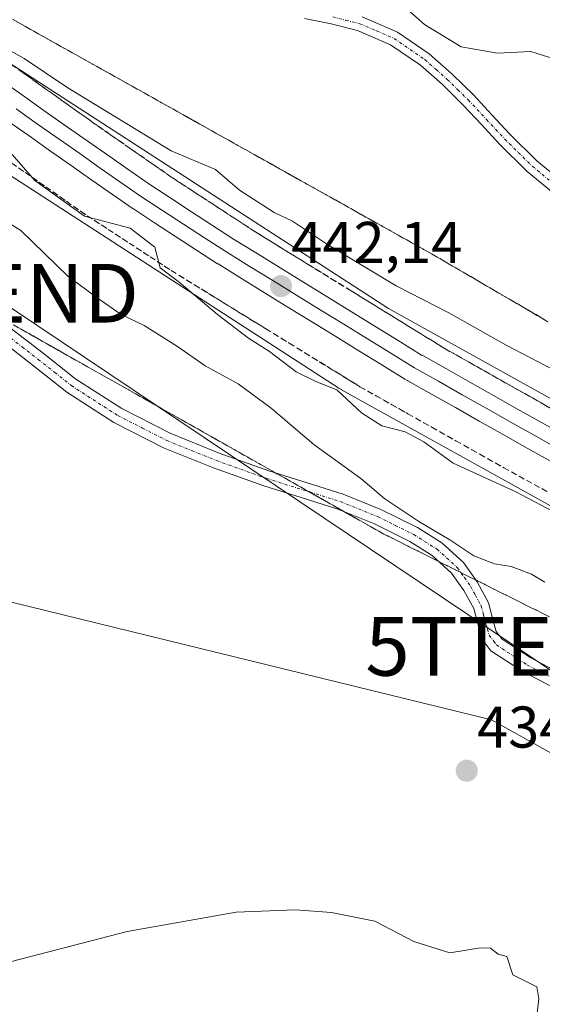
# Model space of a CAD drawing. Units: metres. Extents: x 593584 to 597020, y 4745262 to 4747622.
# Drawn here: x 596829 to 596918, y 4747199 to 4747367 of the extents above; entities that cross this region are included whole.
import ezdxf
from ezdxf.enums import TextEntityAlignment as Align

# ---------------------------------------------------------------- set-up
doc = ezdxf.new("R2010")
doc.units = ezdxf.units.M
doc.header["$MEASUREMENT"] = 0
doc.linetypes.add('TRAZO_Y_PUNTO', pattern=[1, 0.5, -0.25, 0, -0.25])
doc.linetypes.add('TRAZOSX2', pattern=[1.5, 1, -0.5])
doc.layers.get('0').update_dxf_attribs({"lineweight": 5})
for name, color, linetype, lineweight in [('Camino', 19, 'Continuous', 0), ('Camino Cxs', 19, 'Continuous', 0), ('Camino eje', 39, 'TRAZO_Y_PUNTO', 13), ('Carátula', 7, 'Continuous', 5), ('Cultivos herbáceos CxS', 92, 'Continuous', 0), ('Curva de nivel normal', 36, 'Continuous', 0), ('Ferrocarril', 142, 'Continuous', 0), ('Ferrocarril eje', 144, 'Continuous', 13), ('Núcleo urbano', 19, 'Continuous', 0), ('Núcleo urbano CxS', 19, 'Continuous', 0), ('Pastizal CxS', 92, 'Continuous', 0), ('Punto de cota en terreno', 7, 'Continuous', 0), ('Rótulo de punto de cota en terreno', 19, 'Continuous', 0), ('Talud superficial', 39, 'TRAZOSX2', 0), ('Tendido', 6, 'Continuous', 0), ('Torre de tendido puntual', 7, 'Continuous', 0)]:
    doc.layers.add(name, color=color, linetype=linetype, lineweight=lineweight)
doc.styles.add('Arial', font='txt', dxfattribs={"height": 0.2})

# ---------------------------------------------------------------- blocks, each defined once
blk = doc.blocks.new('*U153')
at = {"layer": 'Cultivos herbáceos CxS', "color": 92, "linetype": 'Continuous', "lineweight": 0}
blk.add_polyline3d([(596685.25, 4747402.34, 429.58), (596774.49, 4747312.24, 428.55), (596813.25, 4747271.44, 430.32), (596909.7, 4747247.82, 433.89), (596966.68, 4747215.99, 434.55), (596992.9, 4747201.88, 434.16), (596993, 4747194.67, 434.54)], dxfattribs=at)
blk = doc.blocks.new('*U171')
at = {"layer": 'Pastizal CxS', "color": 92, "linetype": 'Continuous', "lineweight": 0}
blk.add_polyline3d([(596816.6, 4747347.74, 437.56), (596883.7, 4747304.34, 440.19), (596883.71, 4747304.33, 440.19), (596884.15, 4747304.07, 440.28), (596884.15, 4747304.07, 440.28), (596884.16, 4747304.06, 440.28), (596939.96, 4747273.06, 439.53), (596939.97, 4747273.06, 439.53), (596940.37, 4747272.85, 439.59), (596940.38, 4747272.85, 439.59), (596940.38, 4747272.84, 439.59), (596992.25, 4747247.94, 441.35), (596992.25, 4747247.94, 441.35), (596992.9, 4747201.88, 434.16), (596966.68, 4747215.99, 434.55), (596909.7, 4747247.82, 433.89), (596813.25, 4747271.44, 430.32)], dxfattribs=at)
blk = doc.blocks.new('*U210')
at = {"layer": 'Curva de nivel normal', "color": 36, "linetype": 'Continuous', "lineweight": 0}
for points in [[(596894.38, 4747369.78, 440), (596898.32, 4747366.27, 440), (596904.56, 4747362.51, 440), (596910.74, 4747361.39, 440), (596916.42, 4747361.67, 440), (596920.73, 4747360.34, 440), (596924.88, 4747357.43, 440), (596931.58, 4747351.78, 440), (596941.31, 4747346.02, 440), (596948.23, 4747341.87, 440), (596952.07, 4747339.89, 440), (596954.96, 4747337.96, 440), (596960.76, 4747334.42, 440), (596969.02, 4747327.35, 440), (596973.89, 4747324.55, 440), (596979.91, 4747321.01, 440), (596987.92, 4747317.04, 440), (596991.31, 4747314.76, 440)], [(596991.91, 4747272.06, 440), (596985.46, 4747274.96, 440), (596979.08, 4747276.95, 440), (596973.86, 4747279.18, 440), (596968.37, 4747281.36, 440), (596960.54, 4747286.2, 440), (596951.66, 4747290.65, 440), (596939.27, 4747298.32, 440), (596934.74, 4747299.04, 440), (596921.86, 4747306.67, 440), (596912.23, 4747311.67, 440), (596902.58, 4747317.08, 440), (596893.5, 4747321.74, 440), (596881.76, 4747328.82, 440), (596875.79, 4747332.78, 440), (596872.69, 4747334.24, 440), (596866.74, 4747338.08, 440), (596862.7, 4747341.56, 440), (596855.11, 4747344.77, 440), (596837.49, 4747355.51, 440), (596830.03, 4747360.48, 440), (596824.54, 4747363.57, 440)], [(596827.99, 4747344.15, 440), (596831.9, 4747339.69, 440), (596840.33, 4747333.62, 440), (596848.12, 4747331.59, 440), (596852.34, 4747328.36, 440), (596853.25, 4747324.84, 440), (596856.49, 4747322.37, 440), (596863, 4747316.89, 440), (596868.28, 4747312.83, 440), (596871.88, 4747310.54, 440), (596876.44, 4747307.1, 440), (596879.78, 4747305.44, 440), (596883.36, 4747304.02, 440), (596887.58, 4747300.12, 440), (596891.03, 4747297.88, 440), (596894.99, 4747296.87, 440), (596898.17, 4747295.17, 440), (596903.22, 4747291.54, 440), (596913.74, 4747286.74, 440), (596924.66, 4747280.96, 440)]]:
    blk.add_polyline3d(points, dxfattribs=at)
blk = doc.blocks.new('5PATER')
at = {"layer": 'Carátula', "linetype": 'Continuous', "lineweight": 5}
h = blk.add_hatch(color=250, dxfattribs=at)
edge = h.paths.add_edge_path()
edge.add_ellipse((0, 0.01), major_axis=(-1.33, -1.34), ratio=0.999422, start_angle=0, end_angle=360)
blk = doc.blocks.new('5TTEND')
blk.add_text('5TTEND', height=10).set_placement((0, 0), align=Align.MIDDLE_CENTER)

msp = doc.modelspace()

# ---------------------------------------------------------------- linework, layer by layer
at = {"layer": 'Camino', "color": 19, "linetype": 'Continuous', "lineweight": 0}
for points in [[(596920.95, 4747337.01, 437.96), (596915.83, 4747341.25, 437.9), (596911.1, 4747345.91, 437.88), (596908, 4747349.24, 437.91), (596904.89, 4747352.57, 438.07), (596901.35, 4747356.04, 438.22), (596897.6, 4747359.35, 438.16), (596892.53, 4747362.84, 438.04), (596886.91, 4747365.24, 438.11), (596882.38, 4747366.38, 438.18), (596877.82, 4747367.29, 438.52)], [(596887.69, 4747367.57, 438.55), (596893.72, 4747364.99, 438.55), (596899.11, 4747361.28, 438.57), (596903.02, 4747357.84, 438.36), (596906.64, 4747354.28, 438.21), (596909.79, 4747350.91, 438.21), (596912.86, 4747347.62, 438.17), (596917.47, 4747343.07, 438.05), (596922.22, 4747339.14, 438.08)], [(596827.68, 4747314.61, 431.18), (596833.29, 4747310.27, 431.09), (596838.88, 4747305.84, 431.1), (596846.68, 4747300.83, 431.26), (596854.94, 4747296.63, 431.61), (596863.31, 4747293.25, 431.99), (596871.77, 4747290.23, 432.72), (596878.11, 4747288.24, 433.21), (596884.45, 4747286.26, 434.15), (596890.87, 4747283.67, 434.39), (596897.12, 4747280.56, 434.77), (596901.27, 4747277.96, 434.69), (596904.93, 4747274.61, 434.55), (596907.3, 4747271.3, 434.18), (596909.21, 4747267.76, 434.05), (596910.09, 4747264.47, 434.12), (596910.55, 4747262.85, 434.15), (596911.52, 4747261.56, 434.15), (596916.45, 4747258.36, 434.17), (596921.63, 4747255.67, 434.17)], [(596920.4, 4747253.26, 434.09), (596915.09, 4747256.02, 434.13), (596909.64, 4747259.56, 434.09), (596908.1, 4747261.63, 434.06), (596907.49, 4747263.74, 434.01), (596906.69, 4747266.76, 433.95), (596905, 4747269.87, 434.07), (596902.9, 4747272.81, 434.31), (596899.63, 4747275.8, 434.52), (596895.79, 4747278.21, 434.51), (596889.77, 4747281.21, 434.32), (596883.54, 4747283.72, 434.09), (596877.3, 4747285.67, 433.36), (596870.92, 4747287.67, 432.52), (596862.35, 4747290.73, 432.03), (596853.82, 4747294.17, 431.56), (596845.34, 4747298.49, 431.24), (596837.31, 4747303.65, 431.03), (596831.63, 4747308.14, 430.87), (596826.11, 4747312.42, 430.97)]]:
    msp.add_polyline3d(points, dxfattribs=at)
at = {"layer": 'Camino Cxs', "color": 19, "linetype": 'Continuous', "lineweight": 0}
for points in [[(596920.95, 4747337.01, 437.96), (596915.83, 4747341.25, 437.9), (596911.1, 4747345.91, 437.88), (596908, 4747349.24, 437.91), (596904.89, 4747352.57, 438.07), (596901.35, 4747356.04, 438.22), (596897.6, 4747359.35, 438.16), (596892.53, 4747362.84, 438.04), (596886.91, 4747365.24, 438.11), (596882.38, 4747366.38, 438.18), (596877.82, 4747367.29, 438.52)], [(596887.69, 4747367.57, 438.55), (596893.72, 4747364.99, 438.55), (596899.11, 4747361.28, 438.57), (596903.02, 4747357.84, 438.36), (596906.64, 4747354.28, 438.21), (596909.79, 4747350.91, 438.21), (596912.86, 4747347.62, 438.17), (596917.47, 4747343.07, 438.05), (596922.22, 4747339.14, 438.08)], [(596827.68, 4747314.61, 431.18), (596833.29, 4747310.27, 431.09), (596838.88, 4747305.84, 431.1), (596846.68, 4747300.83, 431.26), (596854.94, 4747296.63, 431.61), (596863.31, 4747293.25, 431.99), (596871.77, 4747290.23, 432.72), (596878.11, 4747288.24, 433.21), (596884.45, 4747286.26, 434.15), (596890.87, 4747283.67, 434.39), (596897.12, 4747280.56, 434.77), (596901.27, 4747277.96, 434.69), (596904.93, 4747274.61, 434.55), (596907.3, 4747271.3, 434.18), (596909.21, 4747267.76, 434.05), (596910.09, 4747264.47, 434.12), (596910.55, 4747262.85, 434.15), (596911.52, 4747261.56, 434.15), (596916.45, 4747258.36, 434.17), (596921.63, 4747255.67, 434.17)], [(596920.4, 4747253.26, 434.09), (596915.09, 4747256.02, 434.13), (596909.64, 4747259.56, 434.09), (596908.1, 4747261.63, 434.06), (596907.49, 4747263.74, 434.01), (596906.69, 4747266.76, 433.95), (596905, 4747269.87, 434.07), (596902.9, 4747272.81, 434.31), (596899.63, 4747275.8, 434.52), (596895.79, 4747278.21, 434.51), (596889.77, 4747281.21, 434.32), (596883.54, 4747283.72, 434.09), (596877.3, 4747285.67, 433.36), (596870.92, 4747287.67, 432.52), (596862.35, 4747290.73, 432.03), (596853.82, 4747294.17, 431.56), (596845.34, 4747298.49, 431.24), (596837.31, 4747303.65, 431.03), (596831.63, 4747308.14, 430.87), (596826.11, 4747312.42, 430.97)]]:
    msp.add_polyline3d(points, dxfattribs=at)
at = {"layer": 'Camino eje', "color": 39, "linetype": 'TRAZO_Y_PUNTO', "lineweight": 13}
for points in [[(596882.65, 4747367.58, 438.33), (596884.92, 4747367.01, 438.35), (596887.3, 4747366.41, 438.33), (596890.11, 4747365.21, 438.25), (596893.13, 4747363.92, 438.23), (596898.36, 4747360.32, 438.34), (596900.31, 4747358.6, 438.15), (596902.19, 4747356.94, 438.26), (596904, 4747355.16, 438.3), (596905.77, 4747353.43, 438.09), (596908.9, 4747350.08, 438.04), (596910.43, 4747348.43, 437.96), (596911.98, 4747346.77, 437.99), (596914.29, 4747344.49, 438.02), (596916.65, 4747342.16, 437.96), (596921.59, 4747338.08, 437.99)], [(596826.9, 4747313.52, 431.02), (596829.7, 4747311.35, 431.06), (596832.46, 4747309.21, 430.98), (596835.26, 4747306.99, 430.98), (596838.1, 4747304.75, 431.06), (596846.01, 4747299.66, 431.24), (596850.25, 4747297.5, 431.44), (596854.38, 4747295.4, 431.59), (596858.65, 4747293.68, 431.77), (596862.83, 4747291.99, 432.02), (596871.35, 4747288.95, 432.49), (596877.71, 4747286.96, 433.28), (596884, 4747284.99, 434.11), (596890.32, 4747282.44, 434.34), (596893.33, 4747280.94, 434.5), (596896.46, 4747279.39, 434.59), (596900.45, 4747276.88, 434.6), (596903.92, 4747273.71, 434.37), (596905.1, 4747272.06, 434.21), (596906.15, 4747270.59, 434.09), (596907, 4747269.03, 434), (596907.95, 4747267.26, 434), (596908.39, 4747265.62, 434.03), (596908.79, 4747264.11, 434.07), (596909.02, 4747263.3, 434.08), (596909.33, 4747262.24, 434.1), (596910.1, 4747261.21, 434.11), (596910.58, 4747260.56, 434.11), (596915.77, 4747257.19, 434.14), (596921.02, 4747254.47, 434.12)]]:
    msp.add_polyline3d(points, dxfattribs=at)
at = {"layer": 'Cultivos herbáceos CxS', "color": 92, "linetype": 'Continuous', "lineweight": 0}
msp.add_polyline3d([(596536.73, 4747523.82, 433.08), (596558.08, 4747521.43, 432.82), (596563.38, 4747510.94, 432.05), (596577.35, 4747496.96, 431.55), (596608.17, 4747447.29, 428.48), (596633.13, 4747435.95, 429.38), (596667.38, 4747405.38, 428.32), (596685.25, 4747402.34, 429.58), (596774.49, 4747312.24, 428.55), (596813.25, 4747271.44, 430.32), (596909.7, 4747247.82, 433.89), (596966.68, 4747215.99, 434.55), (596992.9, 4747201.88, 434.16)], dxfattribs=at)
at = {"layer": 'Curva de nivel normal', "color": 36, "linetype": 'Continuous', "lineweight": 0}
for points in [[(596823.34, 4747335, 435), (596829.51, 4747331.17, 435), (596837.52, 4747323.4, 435), (596842.68, 4747319.58, 435), (596846.6, 4747316.88, 435), (596850.51, 4747314.99, 435), (596856.22, 4747311.43, 435), (596860.89, 4747308.15, 435), (596866.54, 4747305.04, 435), (596872.15, 4747300.94, 435), (596879.42, 4747294.73, 435), (596887.45, 4747288.94, 435), (596891.55, 4747285.49, 435), (596897.34, 4747281.58, 435), (596902.64, 4747278.48, 435), (596906.72, 4747275.77, 435), (596910.25, 4747274.4, 435), (596913.06, 4747273.96, 435), (596916.53, 4747272.61, 435), (596918.81, 4747271.24, 435)], [(596917.38, 4747196.91, 435), (596917.8, 4747200.29, 435), (596917.44, 4747202.31, 435), (596913.38, 4747204.37, 435), (596912.32, 4747207.48, 435), (596910.86, 4747207.89, 435), (596909.57, 4747208.88, 435), (596907.86, 4747208.94, 435), (596902.63, 4747208.12, 435), (596896.5, 4747210.02, 435), (596889.83, 4747213.49, 435), (596882.43, 4747214.97, 435), (596876.27, 4747215.42, 435), (596866.19, 4747215.05, 435), (596847.6, 4747211.73, 435), (596824.78, 4747205.81, 435), (596808.24, 4747202.69, 435), (596792.45, 4747200.42, 435), (596782.63, 4747197.14, 435)]]:
    msp.add_polyline3d(points, dxfattribs=at)
at = {"layer": 'Ferrocarril', "color": 142, "linetype": 'Continuous', "lineweight": 0}
for points in [[(596826.49, 4747356.56, 441.26), (596830.14, 4747353.96, 441.32), (596833.79, 4747351.37, 441.36), (596837.44, 4747348.78, 441.6), (596840.95, 4747346.34, 441.56), (596844.46, 4747343.9, 441.68), (596847.97, 4747341.46, 441.65), (596851.48, 4747339.02, 441.93), (596855.04, 4747336.7, 441.7), (596858.61, 4747334.37, 441.88), (596862.18, 4747332.05, 441.81), (596865.75, 4747329.72, 441.97), (596869.77, 4747327.24, 442.03), (596873.8, 4747324.77, 442.14), (596877.83, 4747322.29, 442.12), (596881.85, 4747319.81, 442.39), (596885.84, 4747317.35, 442.37), (596889.83, 4747314.89, 442.42), (596893.83, 4747312.43, 442.54), (596897.82, 4747309.97, 442.68), (596898.01, 4747309.86, 442.68), (596902.04, 4747307.6, 442.59), (596906.06, 4747305.33, 442.69), (596910.09, 4747303.07, 442.64), (596914.17, 4747300.77, 442.69), (596918.25, 4747298.47, 442.78), (596922.33, 4747296.17, 442.75)], [(596919.89, 4747291.81, 442.32), (596915.81, 4747294.11, 442.27), (596911.72, 4747296.41, 442.48), (596907.63, 4747298.71, 442.37), (596903.57, 4747301, 442.21), (596899.51, 4747303.28, 442.29), (596895.45, 4747305.56, 442.47), (596895.38, 4747305.61, 442.48), (596895.34, 4747305.63, 442.48), (596894.98, 4747305.87, 442.51), (596891.04, 4747308.29, 442.22), (596887.1, 4747310.71, 442.23), (596883.17, 4747313.13, 442.07), (596879.23, 4747315.55, 442.04), (596875.2, 4747318.03, 441.88), (596871.16, 4747320.52, 441.86), (596867.13, 4747323, 441.75), (596863.1, 4747325.48, 441.71), (596863.04, 4747325.52, 441.71), (596859.46, 4747327.85, 441.23), (596855.88, 4747330.19, 440.85), (596852.3, 4747332.52, 440.97), (596848.71, 4747334.86, 441.05), (596848.65, 4747334.9, 441.06), (596845.13, 4747337.34, 441.43), (596841.61, 4747339.79, 441.57), (596838.09, 4747342.24, 441.35), (596834.56, 4747344.68, 441.18), (596830.9, 4747347.29, 441.23), (596827.24, 4747349.89, 441.06)]]:
    msp.add_polyline3d(points, dxfattribs=at)
at = {"layer": 'Ferrocarril eje', "color": 144, "linetype": 'Continuous', "lineweight": 13}
for points in [[(596826.49, 4747356.56, 441.26), (596830.14, 4747353.96, 441.32), (596833.79, 4747351.37, 441.36), (596837.44, 4747348.78, 441.6), (596840.95, 4747346.34, 441.56), (596844.46, 4747343.9, 441.68), (596847.97, 4747341.46, 441.65), (596851.48, 4747339.02, 441.93), (596855.04, 4747336.7, 441.7), (596858.61, 4747334.37, 441.88), (596862.18, 4747332.05, 441.81), (596865.75, 4747329.72, 441.97), (596869.77, 4747327.24, 442.03), (596873.8, 4747324.77, 442.14), (596877.83, 4747322.29, 442.12), (596881.85, 4747319.81, 442.39), (596885.84, 4747317.35, 442.37), (596889.83, 4747314.89, 442.42), (596893.83, 4747312.43, 442.54), (596897.82, 4747309.97, 442.68), (596898.01, 4747309.86, 442.68), (596902.04, 4747307.6, 442.59), (596906.06, 4747305.33, 442.69), (596910.09, 4747303.07, 442.64), (596914.17, 4747300.77, 442.69), (596918.25, 4747298.47, 442.78), (596922.33, 4747296.17, 442.75)], [(596828.69, 4747351.93, 441.39), (596832.35, 4747349.33, 441.55), (596836, 4747346.73, 441.54), (596839.52, 4747344.28, 441.67), (596843.03, 4747341.83, 441.77), (596846.55, 4747339.39, 441.84), (596850.07, 4747336.94, 441.65), (596853.66, 4747334.61, 441.63), (596857.24, 4747332.27, 441.75), (596860.82, 4747329.93, 441.76), (596864.41, 4747327.6, 442.01), (596868.44, 4747325.12, 442.02), (596872.47, 4747322.64, 442.24), (596876.5, 4747320.16, 442.06), (596880.53, 4747317.68, 442.34), (596884.54, 4747315.21, 442.33), (596888.56, 4747312.74, 442.5), (596892.57, 4747310.27, 442.43), (596896.58, 4747307.8, 442.76), (596900.67, 4747305.5, 442.53), (596904.75, 4747303.2, 442.69), (596908.84, 4747300.89, 442.6), (596912.93, 4747298.59, 442.83), (596917.01, 4747296.29, 442.61), (596921.1, 4747293.99, 442.92)], [(596827.24, 4747349.89, 441.06), (596830.9, 4747347.29, 441.23), (596834.56, 4747344.68, 441.18), (596838.09, 4747342.24, 441.35), (596841.61, 4747339.79, 441.57), (596845.13, 4747337.34, 441.43), (596848.65, 4747334.9, 441.06), (596848.71, 4747334.86, 441.05), (596852.3, 4747332.52, 440.97), (596855.88, 4747330.19, 440.85), (596859.46, 4747327.85, 441.23), (596863.04, 4747325.52, 441.71), (596863.1, 4747325.48, 441.71), (596867.13, 4747323, 441.75), (596871.16, 4747320.52, 441.86), (596875.2, 4747318.03, 441.88), (596879.23, 4747315.55, 442.04), (596883.17, 4747313.13, 442.07), (596887.1, 4747310.71, 442.23), (596891.04, 4747308.29, 442.22), (596894.98, 4747305.87, 442.51), (596895.34, 4747305.63, 442.48), (596895.38, 4747305.61, 442.48), (596895.45, 4747305.56, 442.47), (596899.51, 4747303.28, 442.29), (596903.57, 4747301, 442.21), (596907.63, 4747298.71, 442.37), (596911.72, 4747296.41, 442.48), (596915.81, 4747294.11, 442.27), (596919.89, 4747291.81, 442.32)]]:
    msp.add_polyline3d(points, dxfattribs=at)
at = {"layer": 'Núcleo urbano', "color": 19, "linetype": 'Continuous', "lineweight": 0}
for points in [[(596992, 4747265.81, 441.88), (596947.52, 4747287.17, 442.26), (596892.16, 4747317.92, 441.73), (596825.52, 4747361.03, 440.24), (596774.75, 4747398.91, 439.83), (596714.57, 4747450.54, 439.29), (596634.1, 4747530.22, 440.6)], [(596992.25, 4747247.94, 441.35), (596940.38, 4747272.84, 439.59), (596940.38, 4747272.85, 439.59), (596940.37, 4747272.85, 439.59), (596939.97, 4747273.06, 439.53), (596939.96, 4747273.06, 439.53), (596884.16, 4747304.06, 440.28), (596884.15, 4747304.07, 440.28), (596884.15, 4747304.07, 440.28), (596883.71, 4747304.33, 440.19), (596883.7, 4747304.34, 440.19), (596816.6, 4747347.74, 437.56), (596816.59, 4747347.74, 437.56), (596816.59, 4747347.75, 437.56), (596816.18, 4747348.04, 437.54), (596816.16, 4747348.05, 437.54), (596764.96, 4747386.25, 438.87), (596764.96, 4747386.25, 438.87), (596764.95, 4747386.26, 438.87), (596764.55, 4747386.58, 438.91), (596764.54, 4747386.59, 438.91), (596703.94, 4747438.59, 438.62)]]:
    msp.add_polyline3d(points, dxfattribs=at)
at = {"layer": 'Núcleo urbano CxS', "color": 19, "linetype": 'Continuous', "lineweight": 0}
msp.add_polyline3d([(596825.52, 4747361.03, 440.24), (596892.16, 4747317.92, 441.73), (596947.52, 4747287.17, 442.26), (596992, 4747265.81, 441.88), (596992.25, 4747247.94, 441.35), (596940.38, 4747272.84, 439.59), (596940.38, 4747272.85, 439.59), (596940.37, 4747272.85, 439.59), (596939.97, 4747273.06, 439.53), (596939.96, 4747273.06, 439.53), (596884.16, 4747304.06, 440.28), (596884.15, 4747304.07, 440.28), (596884.15, 4747304.07, 440.28), (596883.71, 4747304.33, 440.19), (596883.7, 4747304.34, 440.19), (596816.6, 4747347.74, 437.56)], dxfattribs=at)
at = {"layer": 'Pastizal CxS', "color": 92, "linetype": 'Continuous', "lineweight": 0}
for points in [[(596988.1, 4747541.42, 474.62), (596989.51, 4747441.63, 470.64), (596961.19, 4747442.41, 469.28), (596942.33, 4747433.11, 464.53), (596938.9, 4747415.26, 458.7), (596918.98, 4747386.03, 450.01), (596958.24, 4747342.64, 443.25), (596991.28, 4747316.77, 440.95), (596992, 4747265.81, 441.88), (596947.52, 4747287.17, 442.26), (596892.16, 4747317.92, 441.73), (596825.52, 4747361.03, 440.24), (596774.75, 4747398.91, 439.83), (596714.57, 4747450.54, 439.29)], [(596992, 4747265.81, 441.88), (596947.52, 4747287.17, 442.26), (596892.16, 4747317.92, 441.73), (596825.52, 4747361.03, 440.24), (596774.75, 4747398.91, 439.83), (596714.57, 4747450.54, 439.29), (596634.1, 4747530.22, 440.6)], [(596536.73, 4747523.82, 433.08), (596558.08, 4747521.43, 432.82), (596563.38, 4747510.94, 432.05), (596577.35, 4747496.96, 431.55), (596608.17, 4747447.29, 428.48), (596633.13, 4747435.95, 429.38), (596667.38, 4747405.38, 428.32), (596685.25, 4747402.34, 429.58), (596774.49, 4747312.24, 428.55), (596813.25, 4747271.44, 430.32), (596909.7, 4747247.82, 433.89), (596966.68, 4747215.99, 434.55), (596992.9, 4747201.88, 434.16)], [(596992.25, 4747247.94, 441.35), (596940.38, 4747272.84, 439.59), (596940.38, 4747272.85, 439.59), (596940.37, 4747272.85, 439.59), (596939.97, 4747273.06, 439.53), (596939.96, 4747273.06, 439.53), (596884.16, 4747304.06, 440.28), (596884.15, 4747304.07, 440.28), (596884.15, 4747304.07, 440.28), (596883.71, 4747304.33, 440.19), (596883.7, 4747304.34, 440.19), (596816.6, 4747347.74, 437.56), (596816.59, 4747347.74, 437.56), (596816.59, 4747347.75, 437.56), (596816.18, 4747348.04, 437.54), (596816.16, 4747348.05, 437.54), (596764.96, 4747386.25, 438.87), (596764.96, 4747386.25, 438.87), (596764.95, 4747386.26, 438.87), (596764.55, 4747386.58, 438.91), (596764.54, 4747386.59, 438.91), (596703.94, 4747438.59, 438.62)]]:
    msp.add_polyline3d(points, dxfattribs=at)
at = {"layer": 'Talud superficial', "color": 39, "linetype": 'TRAZOSX2', "lineweight": 0}
for points in [[(596919.36, 4747315.64, 437.86), (596915.41, 4747317.95, 437.86), (596907.51, 4747322.55, 437.86), (596903.55, 4747324.86, 437.86), (596899.6, 4747327.16, 437.86), (596895.27, 4747329.58, 437.86), (596890.93, 4747332.01, 437.86), (596886.6, 4747334.43, 437.86), (596882.27, 4747336.86, 437.86), (596877.93, 4747339.28, 437.86), (596873.6, 4747341.71, 437.86), (596869.26, 4747344.13, 437.86), (596864.93, 4747346.55, 437.86), (596860.6, 4747348.98, 437.86), (596856.26, 4747351.4, 437.86), (596851.93, 4747353.83, 437.86), (596847.6, 4747356.25, 437.86), (596843.26, 4747358.67, 437.86), (596838.93, 4747361.1, 437.86), (596834.59, 4747363.52, 437.86), (596830.26, 4747365.95, 437.86), (596825.93, 4747368.37, 437.86)], [(596828.82, 4747366.76, 437.73), (596830.26, 4747365.95, 437.72), (596831.7, 4747365.14, 437.65), (596833.15, 4747364.33, 437.58), (596834.59, 4747363.52, 437.39), (596836.04, 4747362.71, 437.39), (596837.48, 4747361.91, 437.52), (596838.93, 4747361.1, 437.62), (596840.37, 4747360.29, 437.58), (596841.82, 4747359.48, 437.44), (596843.26, 4747358.67, 437.42), (596844.71, 4747357.86, 437.53), (596846.15, 4747357.06, 437.56), (596847.6, 4747356.25, 437.6), (596849.04, 4747355.44, 437.64), (596850.49, 4747354.64, 437.65), (596851.93, 4747353.83, 437.65), (596853.37, 4747353.02, 437.71), (596854.82, 4747352.21, 437.72), (596856.26, 4747351.4, 437.61), (596857.71, 4747350.59, 437.53), (596859.15, 4747349.79, 437.46), (596860.6, 4747348.98, 437.4), (596862.04, 4747348.17, 437.46), (596863.49, 4747347.36, 437.61), (596864.93, 4747346.55, 437.63), (596866.37, 4747345.74, 437.53), (596867.82, 4747344.94, 437.49), (596869.26, 4747344.13, 437.42), (596870.71, 4747343.32, 437.34), (596872.15, 4747342.52, 437.41), (596873.6, 4747341.71, 437.47), (596875.04, 4747340.9, 437.44), (596876.49, 4747340.09, 437.33), (596877.93, 4747339.28, 437.3), (596879.38, 4747338.47, 437.24), (596880.82, 4747337.67, 437.31), (596882.27, 4747336.86, 437.33), (596883.71, 4747336.05, 437.37), (596885.16, 4747335.24, 437.38), (596886.6, 4747334.43, 437.35), (596888.04, 4747333.62, 437.39), (596889.49, 4747332.82, 437.49), (596890.93, 4747332.01, 437.54), (596892.38, 4747331.2, 437.53), (596893.82, 4747330.39, 437.48), (596895.27, 4747329.58, 437.41), (596896.71, 4747328.77, 437.33), (596898.16, 4747327.97, 437.51), (596899.6, 4747327.16, 437.7), (596900.92, 4747326.39, 437.83), (596902.23, 4747325.63, 437.88), (596903.55, 4747324.86, 437.87), (596904.87, 4747324.09, 437.8), (596906.19, 4747323.32, 437.7), (596907.51, 4747322.55, 437.71), (596908.83, 4747321.78, 437.74), (596910.14, 4747321.02, 437.73), (596911.46, 4747320.25, 437.7), (596912.78, 4747319.48, 437.66), (596914.09, 4747318.72, 437.6), (596915.41, 4747317.95, 437.62), (596916.73, 4747317.18, 437.65), (596918.04, 4747316.41, 437.62), (596919.36, 4747315.64, 437.53)], [(596826.63, 4747360.35, 443.52), (596830.29, 4747357.75, 443.52), (596833.94, 4747355.16, 443.52), (596837.59, 4747352.56, 443.52), (596841.25, 4747349.96, 443.52), (596844.77, 4747347.51, 443.52), (596848.28, 4747345.06, 443.52), (596851.8, 4747342.62, 443.52), (596855.32, 4747340.17, 443.52), (596858.9, 4747337.83, 443.52), (596862.49, 4747335.5, 443.52), (596866.07, 4747333.16, 443.52), (596869.66, 4747330.83, 443.52), (596885.78, 4747320.91, 443.52), (596893.8, 4747315.97, 443.52), (596897.82, 4747313.5, 443.52), (596901.83, 4747311.03, 443.52), (596905.91, 4747308.73, 443.52), (596910, 4747306.43, 443.52), (596914.09, 4747304.12, 443.52), (596918.17, 4747301.82, 443.52), (596926.35, 4747297.22, 443.52)], [(596919.53, 4747301.05, 442.36), (596918.17, 4747301.82, 442.41), (596916.81, 4747302.59, 442.49), (596915.45, 4747303.35, 442.48), (596914.09, 4747304.12, 442.31), (596912.73, 4747304.89, 442.16), (596911.36, 4747305.66, 442.07), (596910, 4747306.43, 442.1), (596908.64, 4747307.2, 442.18), (596907.27, 4747307.96, 442.31), (596905.91, 4747308.73, 442.36), (596904.55, 4747309.5, 442.24), (596903.19, 4747310.26, 442.23), (596901.83, 4747311.03, 442.31), (596900.49, 4747311.85, 442.35), (596899.16, 4747312.68, 442.36), (596897.82, 4747313.5, 442.39), (596896.48, 4747314.32, 442.15), (596895.14, 4747315.15, 441.95), (596893.8, 4747315.97, 441.86), (596892.46, 4747316.79, 441.89), (596891.13, 4747317.62, 441.98), (596889.79, 4747318.44, 441.99), (596888.45, 4747319.26, 441.83), (596887.12, 4747320.09, 441.77), (596885.78, 4747320.91, 441.77), (596884.44, 4747321.74, 441.78), (596883.09, 4747322.56, 441.87), (596881.75, 4747323.39, 442.04), (596880.41, 4747324.22, 441.83), (596879.06, 4747325.04, 441.67), (596877.72, 4747325.87, 441.65), (596876.38, 4747326.7, 441.76), (596875.03, 4747327.52, 441.75), (596873.69, 4747328.35, 441.74), (596872.35, 4747329.18, 441.6), (596871, 4747330, 441.49), (596869.66, 4747330.83, 441.43), (596868.46, 4747331.61, 441.39), (596867.27, 4747332.38, 441.38), (596866.07, 4747333.16, 441.38), (596864.88, 4747333.94, 441.33), (596863.68, 4747334.72, 441.28), (596862.49, 4747335.5, 441.29), (596861.29, 4747336.28, 441.33), (596860.1, 4747337.05, 441.3), (596858.9, 4747337.83, 441.29), (596857.71, 4747338.61, 441.26), (596856.51, 4747339.39, 441.12), (596855.32, 4747340.17, 441.08), (596854.15, 4747340.99, 441.08), (596852.97, 4747341.8, 441.15), (596851.8, 4747342.62, 441.29), (596850.63, 4747343.43, 441.29), (596849.45, 4747344.25, 441.09), (596848.28, 4747345.06, 440.97), (596847.11, 4747345.88, 440.97), (596845.94, 4747346.69, 441), (596844.77, 4747347.51, 440.99), (596843.6, 4747348.33, 440.98), (596842.42, 4747349.14, 440.84), (596841.25, 4747349.96, 440.74), (596840.03, 4747350.83, 440.69), (596838.81, 4747351.69, 440.71), (596837.59, 4747352.56, 440.81), (596836.37, 4747353.43, 440.95), (596835.16, 4747354.29, 440.71), (596833.94, 4747355.16, 440.56), (596832.72, 4747356.02, 440.52), (596831.51, 4747356.89, 440.6), (596830.29, 4747357.75, 440.58), (596829.07, 4747358.62, 440.56)], [(596826.71, 4747343.5, 442.61), (596830.23, 4747341.05, 442.61), (596833.75, 4747338.61, 442.61), (596837.27, 4747336.16, 442.61), (596840.78, 4747333.71, 442.61), (596844.37, 4747331.38, 442.61), (596847.95, 4747329.04, 442.61), (596851.54, 4747326.71, 442.61), (596855.12, 4747324.37, 442.61), (596871.24, 4747314.45, 442.61), (596875.26, 4747311.98, 442.61), (596887.29, 4747304.57, 442.61), (596895.47, 4747299.97, 442.61), (596899.55, 4747297.67, 442.61), (596903.64, 4747295.36, 442.61), (596907.73, 4747293.06, 442.61), (596911.81, 4747290.76, 442.61), (596915.7, 4747288.62, 442.61), (596919.59, 4747286.49, 442.61)], [(596829.06, 4747341.87, 439.13), (596830.23, 4747341.05, 439.41), (596831.4, 4747340.24, 439.73), (596832.58, 4747339.42, 439.83), (596833.75, 4747338.61, 439.96), (596834.92, 4747337.79, 439.89), (596836.1, 4747336.98, 439.84), (596837.27, 4747336.16, 439.77), (596838.44, 4747335.34, 439.75), (596839.61, 4747334.53, 439.83), (596840.78, 4747333.71, 440.02), (596841.98, 4747332.93, 439.91), (596843.17, 4747332.16, 439.54), (596844.37, 4747331.38, 439.26), (596845.56, 4747330.6, 439.06), (596846.76, 4747329.82, 438.94), (596847.95, 4747329.04, 438.87), (596849.15, 4747328.26, 438.86), (596850.34, 4747327.49, 438.97), (596851.54, 4747326.71, 439.16), (596852.73, 4747325.93, 439.32), (596853.93, 4747325.15, 439.5), (596855.12, 4747324.37, 439.71), (596856.46, 4747323.54, 439.98), (596857.81, 4747322.72, 440), (596859.15, 4747321.89, 440.11), (596860.49, 4747321.06, 440.33), (596861.84, 4747320.24, 440.58), (596863.18, 4747319.41, 440.63), (596864.52, 4747318.58, 440.75), (596865.87, 4747317.76, 440.64), (596867.21, 4747316.93, 440.53), (596868.55, 4747316.1, 440.52), (596869.9, 4747315.28, 440.7), (596871.24, 4747314.45, 441.06), (596872.58, 4747313.63, 441.26), (596873.92, 4747312.8, 441.12), (596875.26, 4747311.98, 441.1), (596876.6, 4747311.16, 441.26), (596877.93, 4747310.33, 441.27), (596879.27, 4747309.51, 441.42), (596880.61, 4747308.69, 441.7), (596881.94, 4747307.86, 441.56), (596883.28, 4747307.04, 441.26), (596884.62, 4747306.22, 441.18), (596885.95, 4747305.39, 441.34), (596887.29, 4747304.57, 441.63), (596888.65, 4747303.8, 442.01), (596890.02, 4747303.04, 442.21), (596891.38, 4747302.27, 442.27), (596892.74, 4747301.5, 441.79), (596894.11, 4747300.74, 441.38), (596895.47, 4747299.97, 441.09), (596896.83, 4747299.2, 440.94), (596898.19, 4747298.44, 440.92), (596899.55, 4747297.67, 440.88), (596900.91, 4747296.9, 440.87), (596902.28, 4747296.13, 440.89), (596903.64, 4747295.36, 440.93), (596905, 4747294.59, 440.99), (596906.37, 4747293.83, 441.07), (596907.73, 4747293.06, 441.1), (596909.09, 4747292.29, 441.03), (596910.45, 4747291.53, 440.92), (596911.81, 4747290.76, 440.76), (596913.11, 4747290.05, 440.67), (596914.4, 4747289.33, 440.64), (596915.7, 4747288.62, 440.69), (596917, 4747287.91, 440.74), (596918.29, 4747287.2, 440.75), (596919.59, 4747286.49, 440.75)], [(596918.82, 4747265.75, 434.05), (596917.38, 4747266.47, 434.04), (596915.93, 4747267.19, 434.04), (596914.49, 4747267.92, 434.08), (596913.04, 4747268.64, 434.12), (596911.6, 4747269.36, 434.21), (596910.15, 4747270.08, 434.22), (596908.71, 4747270.8, 434.21), (596907.26, 4747271.52, 434.19), (596905.82, 4747272.25, 434.21), (596904.37, 4747272.97, 434.29), (596902.93, 4747273.69, 434.38), (596901.48, 4747274.41, 434.44), (596900.04, 4747275.13, 434.49), (596898.59, 4747275.85, 434.51), (596897.15, 4747276.58, 434.51), (596895.7, 4747277.3, 434.5), (596894.26, 4747278.02, 434.47), (596892.81, 4747278.74, 434.44), (596891.37, 4747279.46, 434.39), (596889.97, 4747280.25, 434.32), (596888.56, 4747281.05, 434.26), (596887.16, 4747281.84, 434.22), (596885.76, 4747282.63, 434.17), (596884.35, 4747283.42, 434.13), (596882.95, 4747284.21, 434.04), (596881.55, 4747285, 433.9), (596880.14, 4747285.8, 433.68), (596878.74, 4747286.59, 433.45), (596877.34, 4747287.38, 433.19), (596875.93, 4747288.17, 432.93), (596874.53, 4747288.96, 432.82), (596873.13, 4747289.75, 432.8), (596871.73, 4747290.55, 432.76), (596870.33, 4747291.34, 432.71), (596868.93, 4747292.13, 432.57), (596867.52, 4747292.93, 432.34), (596866.12, 4747293.72, 432.12), (596864.72, 4747294.51, 432.12), (596863.31, 4747295.3, 432.07), (596861.91, 4747296.09, 431.97), (596860.51, 4747296.88, 431.88), (596859.1, 4747297.68, 431.81), (596857.7, 4747298.47, 431.74), (596856.3, 4747299.26, 431.75), (596854.89, 4747300.05, 431.74), (596853.49, 4747300.84, 431.68), (596852.09, 4747301.63, 431.58), (596850.68, 4747302.43, 431.48), (596849.28, 4747303.22, 431.41), (596847.88, 4747304.01, 431.42), (596846.47, 4747304.81, 431.46), (596845.07, 4747305.6, 431.46), (596843.67, 4747306.39, 431.41), (596842.26, 4747307.18, 431.31), (596840.86, 4747307.97, 431.21), (596839.46, 4747308.76, 431.2), (596838.05, 4747309.56, 431.22), (596836.65, 4747310.35, 431.22), (596835.25, 4747311.14, 431.23), (596833.85, 4747311.94, 431.25), (596832.45, 4747312.73, 431.26), (596831.05, 4747313.52, 431.27), (596829.64, 4747314.31, 431.31), (596828.24, 4747315.1, 431.29)], [(596828.24, 4747315.1, 438.87), (596832.45, 4747312.73, 438.87), (596836.65, 4747310.35, 438.87), (596840.86, 4747307.97, 438.87), (596845.07, 4747305.6, 438.87), (596853.49, 4747300.84, 438.87), (596857.7, 4747298.47, 438.87), (596861.91, 4747296.09, 438.87), (596866.12, 4747293.72, 438.87), (596870.33, 4747291.34, 438.87), (596874.53, 4747288.96, 438.87), (596878.74, 4747286.59, 438.87), (596882.95, 4747284.21, 438.87), (596887.16, 4747281.84, 438.87), (596891.37, 4747279.46, 438.87), (596895.7, 4747277.3, 438.87), (596900.04, 4747275.13, 438.87), (596904.37, 4747272.97, 438.87), (596908.71, 4747270.8, 438.87), (596913.04, 4747268.64, 438.87), (596917.38, 4747266.47, 438.87), (596926.04, 4747262.15, 438.87)]]:
    msp.add_polyline3d(points, dxfattribs=at)
at = {"layer": 'Tendido', "color": 6, "linetype": 'Continuous', "lineweight": 0}
msp.add_polyline3d([(596992.83, 4747206.98, 434.05), (596991.37, 4747207.96, 434.06), (596913.82, 4747260.33, 434.11), (596824.02, 4747320.5, 431.53), (596734.87, 4747380.16, 431.24), (596629.92, 4747450.97, 431.17), (596489.31, 4747545.52, 446.1), (596481.48, 4747615.47, 450.21)], dxfattribs=at)

# ---------------------------------------------------------------- block references
at = {"layer": 'Cultivos herbáceos CxS', "color": 92, "linetype": 'Continuous', "lineweight": 0}
msp.add_blockref('*U153', (0, 0), dxfattribs=at)
at = {"layer": 'Curva de nivel normal', "color": 36, "linetype": 'Continuous', "lineweight": 0}
msp.add_blockref('*U210', (0, 0), dxfattribs=at)
at = {"layer": 'Pastizal CxS', "color": 92, "linetype": 'Continuous', "lineweight": 0}
msp.add_blockref('*U171', (0, 0), dxfattribs=at)
at = {"layer": 'Punto de cota en terreno', "linetype": 'Continuous', "lineweight": 0}
for p in [(596873.85, 4747321.71, 442.14), (596905.51, 4747239.13, 434.7)]:
    msp.add_blockref('5PATER', p, dxfattribs=at)
at = {"layer": 'Torre de tendido puntual', "linetype": 'Continuous', "lineweight": 0}
for p in [(596824.02, 4747320.5, 431.7), (596913.82, 4747260.33, 434.05)]:
    msp.add_blockref('5TTEND', p, dxfattribs=at)

# ---------------------------------------------------------------- texts
at = {"layer": 'Rótulo de punto de cota en terreno', "color": 19, "linetype": 'Continuous', "lineweight": 0, "style": 'Arial'}
for s, p in [('442,14', (596875.61, 4747323.47)), ('434,7', (596907.27, 4747240.89))]:
    msp.add_text(s, height=7, dxfattribs=at).set_placement(p, align=Align.BOTTOM_LEFT)

doc.saveas('drawing.dxf')
